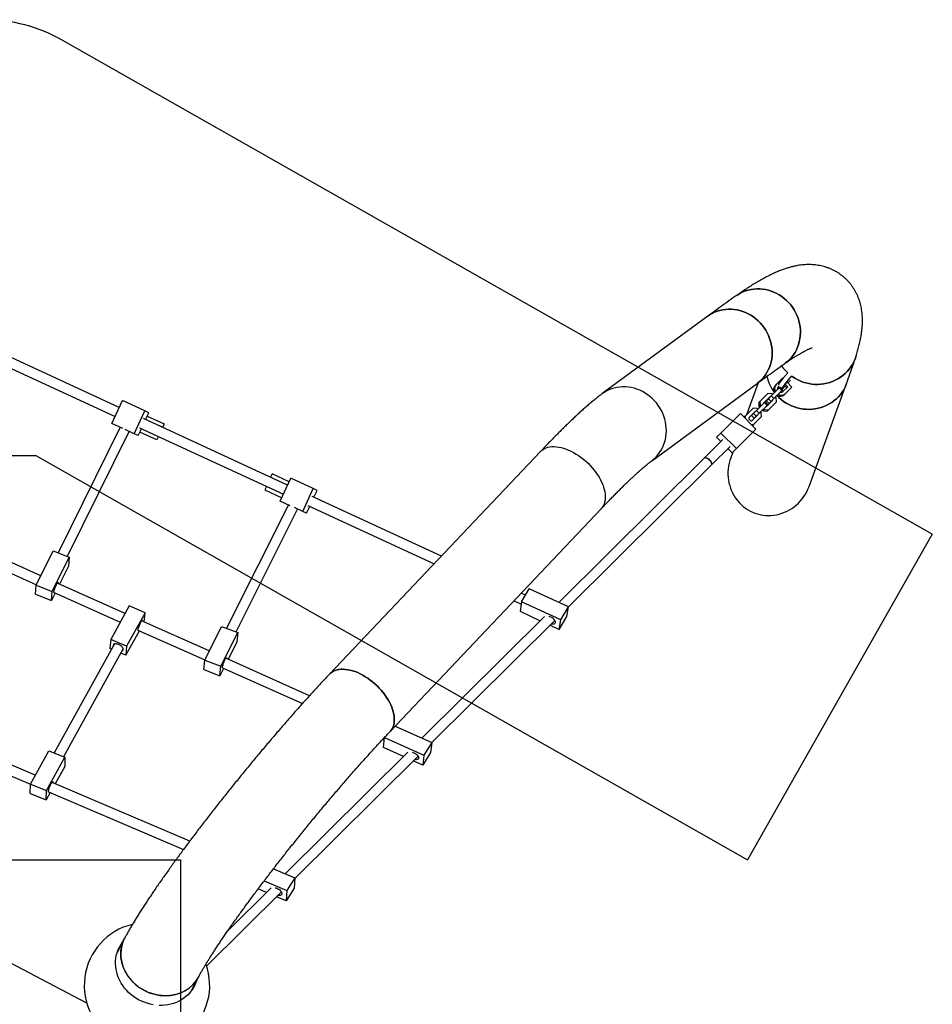
# Model space of a CAD drawing. Units: millimetres. Extents: x 5523 to 16483, y 15695 to 24530.
# Drawn here: x 10508 to 11963, y 20932 to 22502 of the extents above; entities that cross this region are included whole.
import ezdxf

# ---------------------------------------------------------------- set-up
doc = ezdxf.new("R2010")
doc.units = ezdxf.units.MM
doc.header["$LTSCALE"] = 100
doc.layers.add('OTWORY_MONTAŻOWE', color=1, linetype='Continuous')

msp = doc.modelspace()

# ---------------------------------------------------------------- linework, layer by layer
at = {"color": 7, "linetype": 'Continuous', "lineweight": 25}
for p, q in [((10666.9, 21883.8), (10323.9, 22042.2)), ((10319, 22026.8), (10660.2, 21869.3)), ((11605.1, 22029.3), (11436.5, 21905.3)), ((11724.8, 21929.7), (11732.9, 21939)), ((11731, 21924.6), (11739, 21934)), ((11515.2, 21798.1), (11683.9, 21922.1)), ((11685.4, 21923.2), (11666.8, 21872.1)), ((11712.4, 21918.5), (11714.1, 21920.2)), ((11714.1, 21920.2), (11724.9, 21930.8)), ((11716.9, 21915.5), (11718.4, 21914.2)), ((11717.6, 21916.6), (11719.2, 21918.1)), ((11719.1, 21914.9), (11720.5, 21916.2)), ((11720.5, 21916.2), (11724.7, 21912)), ((11724.9, 21930.8), (11725.4, 21930.3)), ((11732.7, 21916.7), (11725, 21909.2)), ((11727.3, 21918.7), (11731, 21915)), ((11739.3, 21916.3), (11728.6, 21905.6)), ((11728.7, 21920.7), (11732.7, 21916.7)), ((11731.6, 21924), (11739.3, 21916.3)), ((11736.9, 21927.5), (11732.8, 21922.8)), ((11766.7, 21757.9), (11826.5, 21921.8)), ((11701.1, 21906.2), (11688.3, 21893.5)), ((11703.8, 21900.4), (11694.1, 21890.8)), ((11707.4, 21905.7), (11701.1, 21906.2)), ((11701.8, 21897.7), (11706.4, 21902.2)), ((11704.5, 21900.3), (11703.8, 21900.4)), ((11706.4, 21902.2), (11719.1, 21914.9)), ((11706.4, 21902.2), (11710.6, 21898)), ((11708.7, 21904.5), (11707.4, 21905.7)), ((11710.6, 21898), (11723.3, 21910.6)), ((11714.1, 21899), (11712.9, 21900.3)), ((11719.1, 21914.9), (11723.3, 21910.6)), ((11723.3, 21910.6), (11724.7, 21912)), ((11726.9, 21903.9), (11728.6, 21905.6)), ((10655.1, 21858.4), (10671.9, 21894.7)), ((10707.7, 21878.2), (10671.9, 21894.7)), ((11682.7, 21878.7), (11695.4, 21891.4)), ((11688.3, 21893.5), (11686.3, 21891.5)), ((11686.3, 21891.5), (11686.7, 21885.2)), ((11688.7, 21887.2), (11686.7, 21885.2)), ((11686.7, 21885.2), (11687.9, 21883.9)), ((11686.9, 21874.5), (11699.7, 21887.1)), ((11688.3, 21893.5), (11688.7, 21887.2)), ((11688.7, 21887.2), (11690, 21886)), ((11694.1, 21890.8), (11694.2, 21890.1)), ((11695.4, 21891.4), (11696.8, 21892.7)), ((11695.4, 21891.4), (11699.7, 21887.1)), ((11696.8, 21892.7), (11701, 21888.5)), ((11698.4, 21885.9), (11699.1, 21885.8)), ((11698.5, 21894.5), (11701.8, 21897.7)), ((11698.5, 21894.5), (11702.8, 21890.2)), ((11699.1, 21885.8), (11708.7, 21895.4)), ((11699.7, 21887.1), (11701, 21888.5)), ((11702.4, 21898.3), (11701.7, 21898.4)), ((11701.7, 21880), (11714.5, 21892.7)), ((11701.8, 21897.7), (11706, 21893.4)), ((11702.8, 21890.2), (11706, 21893.4)), ((11706, 21893.4), (11710.6, 21898)), ((11706.7, 21893.4), (11706.6, 21894.1)), ((11708.7, 21895.4), (11708.7, 21896.1)), ((11714.5, 21892.7), (11714.1, 21899)), ((10690.9, 21841.9), (10707.7, 21878.2)), ((10713.8, 21875.4), (10707.7, 21878.2)), ((10708.8, 21864.5), (10713.8, 21875.4)), ((10711.3, 21869.9), (10738.5, 21857.4)), ((11626.1, 21842.9), (11657.2, 21873.9)), ((11657.2, 21873.9), (11681.9, 21849)), ((11664.7, 21870), (11662.8, 21868.2)), ((11677.4, 21882.7), (11664.7, 21870)), ((11664.7, 21870), (11664.9, 21866.1)), ((11680.1, 21876.9), (11670.5, 21867.3)), ((11674.9, 21871), (11678.1, 21874.2)), ((11674.9, 21871), (11679.1, 21866.7)), ((11675.4, 21862.3), (11685.1, 21871.9)), ((11683.8, 21882.2), (11677.4, 21882.7)), ((11678.1, 21874.2), (11682.7, 21878.7)), ((11678.7, 21874.8), (11678.1, 21874.9)), ((11678.1, 21874.2), (11682.3, 21869.9)), ((11678.1, 21856.5), (11690.8, 21869.2)), ((11679.1, 21866.7), (11682.3, 21869.9)), ((11680.8, 21876.8), (11680.1, 21876.9)), ((11682.3, 21869.9), (11686.9, 21874.5)), ((11682.7, 21878.7), (11686.9, 21874.5)), ((11683, 21869.9), (11683, 21870.6)), ((11685, 21881), (11683.8, 21882.2)), ((11685.1, 21871.9), (11685, 21872.6)), ((11690.4, 21875.5), (11689.2, 21876.8)), ((11690.8, 21869.2), (11690.4, 21875.5)), ((11692.2, 21879.7), (11693.4, 21878.4)), ((11695.4, 21880.5), (11693.4, 21878.4)), ((11693.4, 21878.4), (11699.7, 21878)), ((11694.2, 21881.7), (11695.4, 21880.5)), ((11695.4, 21880.5), (11701.7, 21880)), ((11701.7, 21880), (11699.7, 21878)), ((10672.7, 21850.3), (10655.1, 21858.4)), ((10935.3, 21759.9), (10705.7, 21865.9)), ((10738.5, 21857.4), (10736, 21851.9)), ((11670.5, 21867.3), (11670.6, 21865.6)), ((11670.6, 21865.6), (11673.7, 21862.4)), ((11673.7, 21862.4), (11675.4, 21862.3)), ((11674.2, 21856.8), (11678.1, 21856.5)), ((11678.1, 21856.5), (11676.2, 21854.7)), ((10668.4, 21852.3), (10569.4, 21652.1)), ((10584.4, 21646.4), (10682.9, 21845.6)), ((10690.9, 21841.9), (10676.3, 21848.6)), ((10697.1, 21839), (10690.9, 21841.9)), ((10697.1, 21839), (10702.1, 21849.9)), ((10699, 21851.4), (10928.6, 21745.4)), ((10726.7, 21832), (10699.6, 21844.5)), ((10729.3, 21837.4), (10726.7, 21832)), ((11619.3, 21836.2), (11626.1, 21842.9)), ((11650.7, 21818.1), (11626.1, 21842.9)), ((11681.9, 21849), (11650.7, 21818.1)), ((11629.4, 21832.8), (11599.5, 21803.1)), ((11610.7, 21791.8), (11640.6, 21821.5)), ((11626, 21829.5), (11619.3, 21836.2)), ((11338.4, 21813.5), (11002.1, 21458.5)), ((11643.9, 21811.4), (11637.2, 21818.1)), ((11645, 21812.5), (11641.8, 21803.5)), ((11643.9, 21811.4), (11650.7, 21818.1)), ((11599.5, 21803.1), (11367.5, 21572.9)), ((11383, 21565.7), (11610.7, 21791.8)), ((10910.7, 21777.9), (10908.2, 21772.4)), ((10937.8, 21765.4), (10910.7, 21777.9)), ((10923.6, 21734.5), (10940.3, 21770.8)), ((10976.1, 21754.3), (10940.3, 21770.8)), ((10541.9, 21615.4), (10254.1, 21744)), ((10901.5, 21757.9), (10898.9, 21752.5)), ((10898.9, 21752.5), (10926.1, 21739.9)), ((10959.4, 21718), (10976.1, 21754.3)), ((10982.3, 21751.4), (10976.1, 21754.3)), ((10977.3, 21740.5), (10982.3, 21751.4)), ((10250.1, 21728.3), (10534.8, 21601.1)), ((10936.7, 21728.4), (10838, 21531.7)), ((10939.5, 21727.1), (10923.6, 21734.5)), ((10967.5, 21727.4), (11168.8, 21634.5)), ((11180.4, 21646.7), (10974.2, 21742)), ((10853.1, 21525.9), (10951.2, 21721.7)), ((10959.4, 21718), (10946.4, 21724)), ((10965.5, 21715.1), (10959.4, 21718)), ((10965.5, 21715.1), (10970.6, 21726)), ((11098.7, 21367), (11435, 21722)), ((10534.4, 21600.4), (10561.5, 21655.1)), ((10561.5, 21655.1), (10587.3, 21645.3)), ((10560.2, 21590.5), (10587.3, 21645.3)), ((10587.3, 21645.3), (10586.1, 21630.9)), ((10586.1, 21630.9), (10571.9, 21602)), ((10676.2, 21555.4), (10568.1, 21603.7)), ((10533.3, 21586), (10534.4, 21600.4)), ((10533.3, 21586), (10559.1, 21576.1)), ((10534.4, 21600.4), (10560.2, 21590.5)), ((10559.1, 21576.1), (10560.2, 21590.5)), ((10564.8, 21587.7), (10559.1, 21576.1)), ((10563, 21588.5), (10668.5, 21541.4)), ((11314.8, 21584.7), (11307.9, 21587.9)), ((11308.4, 21574.1), (11320.6, 21594.5)), ((11383.3, 21565.6), (11320.6, 21594.5)), ((11296.3, 21575.6), (11307.8, 21570.3)), ((11308.4, 21574.1), (11305.8, 21558.8)), ((11371.1, 21545.2), (11308.4, 21574.1)), ((10682.7, 21567.2), (10653.3, 21513.9)), ((10708.1, 21556.5), (10678.7, 21503.3)), ((10708.1, 21556.5), (10682.7, 21567.2)), ((10706.8, 21541.8), (10708.1, 21556.5)), ((11305.8, 21558.8), (11338.2, 21543.8)), ((11371.1, 21545.2), (11383.3, 21565.6)), ((11380.6, 21550.2), (11383.3, 21565.6)), ((10810.4, 21495.5), (10702.6, 21543.6)), ((10706.7, 21541.8), (10706.8, 21541.8)), ((11345, 21550.5), (11149.5, 21356.4)), ((11164.9, 21349.2), (11361.5, 21544.3)), ((11368.4, 21529.9), (11380.6, 21550.2)), ((11368.4, 21529.9), (11371.1, 21545.2)), ((10677.3, 21488.6), (10699, 21527.7)), ((10696.6, 21528.8), (10803.3, 21481.1)), ((10803.2, 21480.9), (10830.1, 21534.7)), ((10829, 21471.1), (10855.9, 21524.9)), ((10830.1, 21534.7), (10855.9, 21524.9)), ((10855.9, 21524.9), (10854.4, 21509.9)), ((11353.7, 21536.6), (11368.4, 21529.9)), ((10653.3, 21513.9), (10652, 21499.2)), ((10678.7, 21503.3), (10653.3, 21513.9)), ((10854.4, 21509.9), (10840.5, 21482)), ((10659.2, 21506.7), (10563.2, 21333)), ((10578.3, 21327.1), (10673.2, 21498.9)), ((10654.5, 21498.2), (10652, 21499.2)), ((10677.3, 21488.6), (10669.3, 21491.9)), ((10678.7, 21503.3), (10677.3, 21488.6)), ((10801.7, 21466), (10803.2, 21480.9)), ((10803.2, 21480.9), (10829, 21471.1)), ((10970.2, 21424.1), (10836.6, 21483.8)), ((10801.7, 21466), (10827.5, 21456.1)), ((10827.5, 21456.1), (10829, 21471.1)), ((10833.3, 21467.7), (10827.5, 21456.1)), ((10831.5, 21468.5), (10958.9, 21411.6)), ((10533.1, 21297.3), (10185.9, 21445.2)), ((10182.4, 21429.3), (10525.3, 21283.2)), ((11106.7, 21375.5), (11165, 21349.5)), ((11086.8, 21354.4), (11089.5, 21353.2)), ((11088, 21341.5), (11090, 21357.3)), ((11091, 21358.9), (11090, 21357.3)), ((11090, 21357.3), (11152.7, 21329.3)), ((10525.3, 21283.2), (10554.7, 21336.4)), ((10554.7, 21336.4), (10580.1, 21326.4)), ((11120, 21327.1), (11088, 21341.5)), ((11165, 21349.5), (11152.7, 21329.3)), ((11165, 21349.5), (11163, 21333.7)), ((10550.7, 21273.1), (10580.1, 21326.4)), ((10580.1, 21326.4), (10579.9, 21311.2)), ((11127, 21334.1), (10931.5, 21140)), ((10946.5, 21132.3), (11143.4, 21327.8)), ((11150.7, 21313.5), (11135.7, 21320.2)), ((11163, 21333.7), (11150.7, 21313.5)), ((11152.7, 21329.3), (11150.7, 21313.5)), ((10579.9, 21311.2), (10564.7, 21283.8)), ((10525, 21268), (10525.3, 21283.2)), ((10525.3, 21283.2), (10550.7, 21273.1)), ((10550.4, 21258), (10550.7, 21273.1)), ((10779.3, 21192.4), (10559.7, 21286)), ((10525, 21268), (10550.4, 21258)), ((10556.9, 21269.7), (10550.4, 21258)), ((10554.1, 21270.9), (10769.5, 21179.2)), ((10912.6, 21148), (10946.6, 21133.6)), ((10946.6, 21133.6), (10934.1, 21113.6)), ((10946.6, 21133.6), (10945.5, 21117.1)), ((10909.1, 21117.7), (10839.4, 21048.5)), ((10901.8, 21110.4), (10888.3, 21116.1)), ((10898, 21128.9), (10934.1, 21113.6)), ((10945.5, 21117.1), (10933, 21097.1)), ((10806.2, 20993), (10925.4, 21111.3)), ((10933, 21097.1), (10917.7, 21103.7)), ((10934.1, 21113.6), (10933, 21097.1)), ((10615.2, 20933.9), (10339.1, 21078.7)), ((10675.4, 21037.4), (10663.5, 21014.7)), ((10781.3, 20952.9), (10793, 20975.2))]:
    msp.add_line(p, q, dxfattribs=at)
at = {"color": 7, "linetype": 'Continuous', "lineweight": 25, "flags": 128}
for points in [[(11727, 22057.7), (11723.2, 22060.6), (11719.2, 22063.2), (11715, 22065.6), (11710.7, 22067.6), (11706.2, 22069.3), (11701.7, 22070.7), (11697.1, 22071.8), (11692.5, 22072.5), (11687.9, 22072.9), (11683.2, 22072.9), (11678.6, 22072.6), (11674.1, 22071.9), (11669.6, 22070.9), (11665.2, 22069.5), (11661, 22067.9), (11656.9, 22065.9), (11653, 22063.5), (11651.1, 22062.3)], [(11651.1, 22062.3), (11653, 22063.5), (11656.9, 22065.9), (11661, 22067.9), (11665.2, 22069.5), (11669.6, 22070.9), (11674.1, 22071.9), (11678.6, 22072.6), (11683.2, 22072.9), (11687.9, 22072.9), (11692.5, 22072.5), (11697.1, 22071.8), (11701.7, 22070.7), (11706.2, 22069.3), (11710.7, 22067.6), (11715, 22065.6), (11719.2, 22063.2), (11723.2, 22060.6), (11727, 22057.7), (11730.7, 22054.5), (11734.1, 22051), (11737.3, 22047.4), (11740.2, 22043.5), (11742.8, 22039.4), (11745.2, 22035.2), (11747.3, 22030.8), (11749, 22026.3), (11750.4, 22021.7), (11751.6, 22017), (11752.3, 22012.3), (11752.8, 22007.5), (11752.9, 22002.8), (11752.6, 21998), (11752.1, 21993.4), (11751.1, 21988.8), (11749.9, 21984.3), (11748.3, 21979.9), (11746.5, 21975.7), (11744.3, 21971.6), (11741.8, 21967.8), (11739, 21964.1), (11736, 21960.7), (11732.7, 21957.6), (11729.2, 21954.7), (11727.4, 21953.3)], [(11727.4, 21953.3), (11729.2, 21954.7), (11732.7, 21957.6), (11736, 21960.7), (11739, 21964.1), (11741.8, 21967.8), (11744.3, 21971.6), (11746.5, 21975.7), (11748.3, 21979.9), (11749.9, 21984.3), (11751.1, 21988.8), (11752.1, 21993.4), (11752.6, 21998), (11752.9, 22002.8), (11752.8, 22007.5), (11752.3, 22012.3), (11751.6, 22017), (11750.4, 22021.7), (11749, 22026.3), (11747.3, 22030.8), (11745.2, 22035.2), (11742.8, 22039.4), (11740.2, 22043.5), (11737.3, 22047.4), (11734.1, 22051), (11730.7, 22054.5), (11727, 22057.7)], [(11681.7, 22025.1), (11677.9, 22028), (11673.9, 22030.7), (11669.7, 22033), (11665.4, 22035.1), (11661, 22036.8), (11656.5, 22038.2), (11651.9, 22039.3), (11647.3, 22040), (11642.7, 22040.4), (11638, 22040.4), (11633.5, 22040.1), (11628.9, 22039.5), (11624.5, 22038.5), (11620.2, 22037.2), (11616, 22035.5), (11611.9, 22033.6), (11608, 22031.3), (11605.1, 22029.3)], [(11605.1, 22029.3), (11608, 22031.3), (11611.9, 22033.6), (11616, 22035.5), (11620.2, 22037.2), (11624.5, 22038.5), (11628.9, 22039.5), (11633.5, 22040.1), (11638, 22040.4), (11642.7, 22040.4), (11647.3, 22040), (11651.9, 22039.3), (11656.5, 22038.2), (11661, 22036.8), (11665.4, 22035.1), (11669.7, 22033), (11673.9, 22030.7), (11677.9, 22028), (11681.7, 22025.1), (11685.3, 22021.9), (11688.8, 22018.5), (11691.9, 22014.8), (11694.9, 22010.9), (11697.5, 22006.9), (11699.9, 22002.7), (11702, 21998.3), (11703.8, 21993.8), (11705.2, 21989.2), (11706.4, 21984.5), (11707.2, 21979.8), (11707.7, 21975.1), (11707.8, 21970.4), (11707.6, 21965.7), (11707.1, 21961), (11706.2, 21956.5), (11705, 21952), (11703.5, 21947.7), (11701.6, 21943.5), (11699.5, 21939.5), (11697, 21935.6), (11694.3, 21932), (11691.3, 21928.6), (11688.1, 21925.5), (11684.6, 21922.7), (11683.9, 21922.1)], [(11683.9, 21922.1), (11684.6, 21922.7), (11688.1, 21925.5), (11691.3, 21928.6), (11694.3, 21932), (11697, 21935.6), (11699.5, 21939.5), (11701.6, 21943.5), (11703.5, 21947.7), (11705, 21952), (11706.2, 21956.5), (11707.1, 21961), (11707.6, 21965.7), (11707.8, 21970.4), (11707.7, 21975.1), (11707.2, 21979.8), (11706.4, 21984.5), (11705.2, 21989.2), (11703.8, 21993.8), (11702, 21998.3), (11699.9, 22002.7), (11697.5, 22006.9), (11694.9, 22010.9), (11691.9, 22014.8), (11688.8, 22018.5), (11685.3, 22021.9), (11681.7, 22025.1)], [(11738.9, 21933.6), (11739.6, 21933.1), (11743.7, 21930.4), (11747.9, 21928.1), (11752.3, 21926), (11756.8, 21924.2), (11761.5, 21922.8), (11766.2, 21921.7), (11771, 21921), (11775.8, 21920.6), (11780.7, 21920.5), (11785.5, 21920.8), (11790.3, 21921.4), (11795, 21922.3), (11799.6, 21923.6), (11804.1, 21925.2), (11808.5, 21927.1), (11812.7, 21929.4), (11816.7, 21931.9), (11820.5, 21934.7), (11824.1, 21937.8), (11827.5, 21941.1), (11830.5, 21944.7), (11833.3, 21948.4), (11835.8, 21952.4), (11838, 21956.5), (11839.9, 21960.8), (11841.1, 21964.4)], [(11841.1, 21964.4), (11839.9, 21960.8), (11838, 21956.5), (11835.8, 21952.4), (11833.3, 21948.4), (11830.5, 21944.7), (11827.5, 21941.1), (11824.1, 21937.8), (11820.5, 21934.7), (11816.7, 21931.9), (11812.7, 21929.4), (11808.5, 21927.1), (11804.1, 21925.2), (11799.6, 21923.6), (11795, 21922.3), (11790.3, 21921.4), (11785.5, 21920.8), (11780.7, 21920.5), (11775.8, 21920.6), (11771, 21921), (11766.2, 21921.7), (11761.5, 21922.8), (11756.8, 21924.2), (11752.3, 21926), (11747.9, 21928.1), (11743.7, 21930.4), (11739.6, 21933.1), (11738.9, 21933.6)], [(11513, 21901.2), (11509.2, 21904.1), (11505.2, 21906.7), (11501, 21909.1), (11496.7, 21911.1), (11492.3, 21912.9), (11487.8, 21914.3), (11483.2, 21915.3), (11478.6, 21916.1), (11474, 21916.4), (11469.4, 21916.5), (11464.8, 21916.2), (11460.3, 21915.5), (11455.8, 21914.5), (11451.5, 21913.2), (11447.3, 21911.6), (11443.3, 21909.6), (11439.4, 21907.3), (11436.5, 21905.3)], [(11515.2, 21798.1), (11516, 21798.7), (11519.4, 21801.6), (11522.7, 21804.7), (11525.7, 21808.1), (11528.4, 21811.7), (11530.8, 21815.5), (11533, 21819.5), (11534.8, 21823.7), (11536.3, 21828), (11537.5, 21832.5), (11538.4, 21837.1), (11538.9, 21841.7), (11539.1, 21846.4), (11539, 21851.1), (11538.5, 21855.9), (11537.7, 21860.6), (11536.6, 21865.2), (11535.1, 21869.8), (11533.3, 21874.3), (11531.3, 21878.7), (11528.9, 21882.9), (11526.2, 21887), (11523.3, 21890.9), (11520.1, 21894.5), (11516.7, 21898), (11513, 21901.2), (11509.2, 21904.1), (11505.2, 21906.7), (11501, 21909.1), (11496.7, 21911.1), (11492.3, 21912.9), (11487.8, 21914.3), (11483.2, 21915.3), (11478.6, 21916.1), (11474, 21916.4), (11469.4, 21916.5), (11464.8, 21916.2), (11460.3, 21915.5), (11455.8, 21914.5), (11451.5, 21913.2), (11447.3, 21911.6), (11443.3, 21909.6), (11439.4, 21907.3), (11436.5, 21905.3)], [(11715.3, 21902.7), (11718.5, 21899.5), (11722.1, 21896.3), (11726, 21893.4), (11730, 21890.8), (11734.2, 21888.4), (11738.6, 21886.3), (11743.2, 21884.6), (11747.8, 21883.1), (11752.5, 21882), (11757.3, 21881.2), (11762.1, 21880.8), (11767, 21880.7), (11771.8, 21880.9), (11776.6, 21881.5), (11781.3, 21882.4), (11785.9, 21883.7), (11790.4, 21885.3), (11794.7, 21887.2), (11798.9, 21889.4), (11802.9, 21891.8), (11806.7, 21894.6), (11810.3, 21897.7), (11813.6, 21900.9), (11816.7, 21904.5), (11819.5, 21908.2), (11822, 21912.1), (11824.1, 21916.2), (11826, 21920.5), (11826.5, 21921.8)], [(11826.5, 21921.8), (11826, 21920.5), (11824.1, 21916.2), (11822, 21912.1), (11819.5, 21908.2), (11816.7, 21904.5), (11813.6, 21900.9), (11810.3, 21897.7), (11806.7, 21894.6), (11802.9, 21891.8), (11798.9, 21889.4), (11794.7, 21887.2), (11790.4, 21885.3), (11785.9, 21883.7), (11781.3, 21882.4), (11776.6, 21881.5), (11771.8, 21880.9), (11767, 21880.7), (11762.1, 21880.8), (11757.3, 21881.2), (11752.5, 21882), (11747.8, 21883.1), (11743.2, 21884.6), (11738.6, 21886.3), (11734.2, 21888.4), (11730, 21890.8), (11726, 21893.4), (11722.1, 21896.3)], [(11726.8, 21917.9), (11727.1, 21918.4), (11727.5, 21919.1), (11728.2, 21920), (11728.9, 21920.9), (11729.7, 21921.9), (11730.5, 21922.9), (11731.3, 21923.7), (11731.9, 21924.2), (11732.3, 21924.6), (11732.5, 21924.6), (11732.5, 21924.4), (11732.3, 21923.9), (11732.1, 21923.6)], [(11727.7, 21918.3), (11727.5, 21918.1), (11727, 21917.7), (11726.8, 21917.7), (11726.8, 21917.9)], [(11515.2, 21798.1), (11516, 21798.7), (11519.4, 21801.6), (11522.7, 21804.7), (11525.7, 21808.1), (11528.4, 21811.7), (11530.8, 21815.5), (11533, 21819.5), (11534.8, 21823.7), (11536.3, 21828), (11537.5, 21832.5), (11538.4, 21837.1), (11538.9, 21841.7), (11539.1, 21846.4), (11539, 21851.1), (11538.5, 21855.9), (11537.7, 21860.6), (11536.6, 21865.2), (11535.1, 21869.8), (11533.3, 21874.3), (11531.3, 21878.7), (11528.9, 21882.9), (11526.2, 21887), (11523.3, 21890.9), (11520.1, 21894.5), (11516.7, 21898), (11513, 21901.2)], [(11722.1, 21896.3), (11718.5, 21899.5), (11715.3, 21902.7)], [(11338.4, 21813.5), (11340, 21815), (11342.3, 21816.7), (11344.8, 21818.2), (11347.5, 21819.4), (11350.4, 21820.3), (11353.5, 21820.9), (11356.8, 21821.3), (11360.3, 21821.3), (11363.9, 21821.1), (11367.6, 21820.6), (11371.4, 21819.8), (11375.3, 21818.8), (11379.3, 21817.4), (11383.3, 21815.8), (11387.3, 21814), (11391.3, 21811.8), (11395.3, 21809.5), (11399.3, 21806.9), (11403.2, 21804.2), (11406.9, 21801.2)], [(11338.4, 21813.5), (11340, 21815), (11342.3, 21816.7), (11344.8, 21818.2), (11347.5, 21819.4), (11350.4, 21820.3), (11353.5, 21820.9), (11356.8, 21821.3), (11360.3, 21821.3), (11363.9, 21821.1), (11367.6, 21820.6), (11371.4, 21819.8), (11375.3, 21818.8), (11379.3, 21817.4), (11383.3, 21815.8), (11387.3, 21814), (11391.3, 21811.8), (11395.3, 21809.5), (11399.3, 21806.9), (11403.2, 21804.2), (11406.9, 21801.2), (11410.6, 21798.1), (11414.2, 21794.7), (11417.6, 21791.3), (11420.8, 21787.7), (11423.9, 21784), (11426.8, 21780.3), (11429.4, 21776.4), (11431.8, 21772.5), (11434, 21768.6), (11435.9, 21764.7), (11437.6, 21760.8), (11439, 21756.9), (11440.1, 21753.1), (11441, 21749.4), (11441.5, 21745.8), (11441.7, 21742.3), (11441.7, 21738.9), (11441.4, 21735.7), (11440.7, 21732.6), (11439.8, 21729.8), (11438.6, 21727.1), (11437.1, 21724.6), (11435.4, 21722.4), (11435, 21722)], [(11406.9, 21801.2), (11410.6, 21798.1), (11414.2, 21794.7), (11417.6, 21791.3), (11420.8, 21787.7), (11423.9, 21784), (11426.8, 21780.3), (11429.4, 21776.4), (11431.8, 21772.5), (11434, 21768.6), (11435.9, 21764.7), (11437.6, 21760.8), (11439, 21756.9), (11440.1, 21753.1), (11441, 21749.4), (11441.5, 21745.8), (11441.7, 21742.3), (11441.7, 21738.9), (11441.4, 21735.7), (11440.7, 21732.6), (11439.8, 21729.8), (11438.6, 21727.1), (11437.1, 21724.6), (11435.4, 21722.4), (11435, 21722)], [(11599.5, 21803.1), (11600.2, 21803.6), (11601.1, 21803.8), (11602.3, 21803.6), (11603.5, 21803.2), (11604.9, 21802.5), (11606.2, 21801.6), (11607.5, 21800.5), (11608.7, 21799.2), (11609.7, 21797.9), (11610.5, 21796.5), (11611.1, 21795.2), (11611.3, 21794), (11611.3, 21792.9), (11611, 21792.1), (11610.7, 21791.8)], [(11599.5, 21803.1), (11599.8, 21803.4), (11600.6, 21803.7), (11601.7, 21803.7), (11602.9, 21803.4), (11604.2, 21802.9), (11605.5, 21802.1), (11606.9, 21801.1), (11608.1, 21799.9), (11609.2, 21798.5), (11610.1, 21797.2), (11610.8, 21795.8), (11611.2, 21794.6), (11611.4, 21793.4), (11611.2, 21792.5), (11610.7, 21791.8)], [(10562.8, 21589.8), (10563, 21590.8), (10563.3, 21592.1), (10563.7, 21593.6), (10564.2, 21595.2), (10564.7, 21596.8), (10565.4, 21598.5), (10566.1, 21600.1), (10566.8, 21601.5), (10567.4, 21602.7), (10568, 21603.7), (10568.6, 21604.4), (10569, 21604.8), (10569.4, 21604.8), (10569.6, 21604.5), (10569.6, 21603.9), (10569.6, 21603.1)], [(10563.2, 21588.4), (10563, 21588.6), (10562.8, 21589), (10562.8, 21589.8)], [(10704, 21543), (10704, 21543.7), (10703.8, 21544.2), (10703.5, 21544.3), (10703.1, 21544.2), (10702.6, 21543.7), (10702, 21542.9), (10701.3, 21541.8), (10700.5, 21540.5), (10699.8, 21539), (10699, 21537.4), (10698.4, 21535.8), (10697.8, 21534.2), (10697.3, 21532.7), (10696.9, 21531.3), (10696.7, 21530.1), (10696.6, 21529.2), (10696.6, 21528.5), (10696.9, 21528.2), (10697.2, 21528.2), (10697.5, 21528.4)], [(11362.4, 21540.9), (11362.4, 21542), (11362, 21543.1), (11361.4, 21544.3), (11360.5, 21545.5), (11359.4, 21546.7), (11358, 21547.8), (11356.5, 21548.7), (11355, 21549.5), (11353.4, 21550.1), (11352.1, 21550.4)], [(11356, 21538.9), (11356.5, 21538.8), (11358, 21538.6), (11359.3, 21538.6), (11360.5, 21538.9), (11361.4, 21539.3), (11362, 21540.1), (11362.4, 21540.9)], [(10671.5, 21495.8), (10671.8, 21496), (10672.6, 21496.5), (10673.1, 21497.3), (10673.3, 21498.2), (10673.1, 21499.2), (10672.6, 21500.3), (10671.8, 21501.4), (10670.8, 21502.6), (10669.5, 21503.7), (10668.1, 21504.6), (10666.5, 21505.5), (10664.9, 21506.2), (10663.3, 21506.6), (10661.8, 21506.9), (10660.5, 21506.9), (10659.3, 21506.7), (10658.4, 21506.3), (10657.7, 21505.6), (10657.4, 21504.8), (10657.4, 21503.8), (10657.5, 21503.6)], [(10831.4, 21469.9), (10831.5, 21471), (10831.8, 21472.3), (10832.3, 21473.8), (10832.8, 21475.4), (10833.4, 21477.1), (10834, 21478.7), (10834.7, 21480.3), (10835.4, 21481.7), (10836.1, 21482.9), (10836.7, 21483.8), (10837.2, 21484.5), (10837.6, 21484.8), (10837.9, 21484.8), (10838.1, 21484.5), (10838.2, 21483.8), (10838.1, 21483.1)], [(10831.6, 21468.5), (10831.5, 21468.6), (10831.4, 21469.1), (10831.4, 21469.9)], [(11070.6, 21446.2), (11066.8, 21449.2), (11063, 21452), (11059, 21454.5), (11055, 21456.9), (11051, 21459), (11047, 21460.9), (11043, 21462.5), (11039, 21463.8), (11035.1, 21464.9), (11031.3, 21465.6), (11027.6, 21466.2), (11024, 21466.4), (11020.5, 21466.3), (11017.2, 21466), (11014.1, 21465.3), (11011.2, 21464.4), (11008.5, 21463.2), (11006, 21461.8), (11003.7, 21460), (11002, 21458.4)], [(11002.1, 21458.5), (11003.7, 21460), (11006, 21461.8), (11008.5, 21463.2), (11011.2, 21464.4), (11014.1, 21465.3), (11017.2, 21466), (11020.5, 21466.3), (11024, 21466.4), (11027.6, 21466.2), (11031.3, 21465.6), (11035.1, 21464.9), (11039, 21463.8), (11043, 21462.5), (11047, 21460.9), (11051, 21459), (11055, 21456.9), (11059, 21454.5), (11063, 21452), (11066.8, 21449.2), (11070.6, 21446.2), (11074.3, 21443.1), (11077.9, 21439.8), (11081.3, 21436.3), (11084.5, 21432.8), (11087.6, 21429.1), (11090.5, 21425.3), (11093.1, 21421.5), (11095.5, 21417.6), (11097.7, 21413.7), (11099.6, 21409.7), (11101.3, 21405.9), (11102.7, 21402), (11103.8, 21398.2), (11104.6, 21394.5), (11105.2, 21390.8), (11105.4, 21387.3), (11105.4, 21383.9), (11105, 21380.7), (11104.4, 21377.7), (11103.5, 21374.8), (11102.3, 21372.1), (11100.8, 21369.7), (11099.1, 21367.5), (11098.7, 21367)], [(11098.7, 21367), (11099.1, 21367.5), (11100.8, 21369.7), (11102.3, 21372.1), (11103.5, 21374.8), (11104.4, 21377.7), (11105, 21380.7), (11105.4, 21383.9), (11105.4, 21387.3), (11105.2, 21390.8), (11104.6, 21394.5), (11103.8, 21398.2), (11102.7, 21402), (11101.3, 21405.9), (11099.6, 21409.7), (11097.7, 21413.7), (11095.5, 21417.6), (11093.1, 21421.5), (11090.5, 21425.3), (11087.6, 21429.1), (11084.5, 21432.8), (11081.3, 21436.3), (11077.9, 21439.8), (11074.3, 21443.1), (11070.6, 21446.2)], [(11133.8, 21334.1), (11135.1, 21333.8), (11136.7, 21333.3), (11138.2, 21332.5), (11139.8, 21331.6), (11141.1, 21330.5), (11142.3, 21329.3), (11143.2, 21328.1), (11143.9, 21326.9), (11144.2, 21325.7), (11144.3, 21324.7)], [(11144.3, 21324.7), (11144, 21323.8), (11143.4, 21323), (11142.5, 21322.5), (11141.4, 21322.2), (11140.1, 21322.1), (11138.6, 21322.3), (11138, 21322.5)], [(10554, 21271.8), (10554.1, 21272.9), (10554.4, 21274.2), (10554.7, 21275.7), (10555.2, 21277.3), (10555.8, 21279), (10556.5, 21280.6), (10557.2, 21282.2), (10558, 21283.6), (10558.7, 21284.8), (10559.4, 21285.7), (10560, 21286.3), (10560.6, 21286.6), (10561, 21286.6), (10561.3, 21286.3), (10561.4, 21285.6), (10561.4, 21285.2)], [(10555.2, 21270.5), (10555.1, 21270.5), (10554.7, 21270.3), (10554.3, 21270.5), (10554.1, 21271), (10554, 21271.8)], [(10915.4, 21117.9), (10916.7, 21117.6), (10918.3, 21117.1), (10919.8, 21116.4), (10921.4, 21115.5), (10922.8, 21114.4), (10924, 21113.3), (10924.9, 21112), (10925.7, 21110.8), (10926.1, 21109.6), (10926.2, 21108.5)], [(10926.2, 21108.5), (10925.9, 21107.5), (10925.4, 21106.7), (10924.6, 21106.2), (10923.5, 21105.8), (10922.2, 21105.7), (10920.8, 21105.8), (10920, 21106)], [(10720.7, 20931.4), (10716, 20932.4), (10711.3, 20933.7), (10706.6, 20935.3), (10702.1, 20937.3), (10697.7, 20939.5), (10693.5, 20942), (10689.4, 20944.7), (10685.6, 20947.8), (10681.9, 20951), (10678.5, 20954.5), (10675.4, 20958.1), (10672.5, 20962), (10670, 20966), (10667.7, 20970.2), (10665.7, 20974.4), (10664.1, 20978.8), (10662.8, 20983.2), (10661.8, 20987.7), (10661.2, 20992.2), (10660.9, 20996.7), (10661, 21001.2), (10661.5, 21005.6), (10662.2, 21009.9), (10663.4, 21014.2), (10664.8, 21018.3), (10666.6, 21022.3), (10668.7, 21026.1), (10671.2, 21029.8), (10672.1, 21031)], [(10789.9, 20969.3), (10788.6, 20965.7), (10786.8, 20961.7), (10784.7, 20957.8), (10782.2, 20954.2), (10779.5, 20950.7), (10776.5, 20947.5), (10773.2, 20944.5), (10769.7, 20941.8), (10766, 20939.3), (10762, 20937.1), (10757.9, 20935.2), (10753.6, 20933.6), (10749.1, 20932.3), (10744.5, 20931.4), (10739.9, 20930.7), (10735.1, 20930.4), (10730.3, 20930.4)]]:
    msp.add_lwpolyline(points, dxfattribs=at)
at = {"color": 7, "linetype": 'Continuous', "lineweight": 25}
for centre, radius, start, end in [((11778.1, 21987.9), 67, 214.3185, 227.2366), ((11778.1, 21987.9), 67, 214.3271, 227.2366), ((11762.5, 21947.1), 64.7, 192.2393, 217.7212), ((11762.7, 21947.2), 64.9, 192.3355, 217.6787), ((11719.2, 21912.2), 9.19, 137.1939, 212.637), ((11720.9, 21913.9), 9.19, 137.1939, 212.637), ((11720.9, 21913.5), 4.5, 136.2613, 194.8286), ((11801.6, 21862.3), 102.2, 138.7456, 145.6081), ((11802.6, 21861.5), 95.5, 138.6083, 146.7143), ((11679.9, 21958.9), 63.6, 313.5991, 319.6007), ((11720.6, 21910.9), 9.37, 237.7872, 311.561), ((11722.3, 21912.6), 9.37, 237.7872, 311.561), ((11722, 21912.4), 4.5, 254.761, 313.3283), ((10711.1, 20962.3), 100, 103.4103, 19.8648)]:
    msp.add_arc(centre, radius, start, end, dxfattribs=at)
for centre, major_axis, ratio, start_param, end_param in [((11704.2, 21780.7), (23.9, 65.4), 0.954965, 1.570796, 4.712389), ((10734.3, 21006.5), (58.8, -31.1), 0.887132, 3.145305, 6.286898)]:
    msp.add_ellipse(centre, major_axis=major_axis, ratio=ratio, start_param=start_param, end_param=end_param, dxfattribs=at)
for points, knots in [([(11841.1, 21964.4), (11841.5, 21965.5), (11842.7, 21969.4), (11844.6, 21975.9), (11846.7, 21983.9), (11848.5, 21991.6), (11849.8, 21998.8), (11850.7, 22005.3), (11851.3, 22011.4), (11851.7, 22017), (11851.8, 22022.4), (11851.7, 22027.5), (11851.3, 22032.4), (11850.8, 22037.1), (11850.1, 22041.8), (11849.1, 22046.3), (11847.9, 22050.9), (11846.5, 22055.5), (11844.7, 22060.2), (11842.6, 22064.8), (11840.3, 22069.3), (11837.7, 22073.6), (11834.9, 22077.8), (11831.8, 22081.8), (11828.4, 22085.6), (11824.8, 22089.2), (11821, 22092.6), (11817, 22095.7), (11812.8, 22098.5), (11808.5, 22101.1), (11804.1, 22103.3), (11799.6, 22105.3), (11795.1, 22107), (11790.5, 22108.4), (11785.9, 22109.5), (11781.3, 22110.4), (11776.7, 22111), (11772, 22111.4), (11767.4, 22111.6), (11762.7, 22111.5), (11758, 22111.2), (11753.2, 22110.7), (11748.3, 22110), (11743.3, 22109), (11738.1, 22107.7), (11732.6, 22106.2), (11726.8, 22104.3), (11720.6, 22102), (11714, 22099.2), (11707, 22096), (11699.7, 22092.4), (11692.2, 22088.4), (11684.8, 22084.1), (11677.3, 22079.7), (11669.9, 22075), (11662.6, 22070.2), (11656.3, 22065.9), (11652.4, 22063.2), (11651.1, 22062.3)], [0, 0, 0, 0, 0.01279, 0.0421701, 0.0719799, 0.1021942, 0.1282687, 0.1521728, 0.1739424, 0.1938324, 0.2121309, 0.2290982, 0.2449547, 0.2598839, 0.2740381, 0.2875445, 0.3005102, 0.3143428, 0.3276639, 0.3405492, 0.3530838, 0.3653384, 0.3773716, 0.3892321, 0.4009605, 0.4125913, 0.4241545, 0.4356771, 0.4471817, 0.4586896, 0.4702287, 0.4818295, 0.4935262, 0.5053582, 0.5173706, 0.5296155, 0.5421524, 0.55505, 0.568387, 0.5822548, 0.5967591, 0.6120242, 0.6281968, 0.6454512, 0.6639953, 0.6840728, 0.7059569, 0.7299131, 0.7560939, 0.7843355, 0.8139815, 0.8440232, 0.8735891, 0.9024672, 0.9306683, 0.9582761, 0.985384, 1, 1, 1, 1]), ([(11651.1, 22062.3), (11649, 22060.8), (11642.8, 22056.5), (11632.5, 22049.2), (11620.3, 22040.3), (11611.1, 22033.7), (11606.1, 22030), (11605.1, 22029.3)], [0, 0, 0, 0, 0.1394596, 0.4106139, 0.6814296, 0.937295, 1, 1, 1, 1]), ([(11727.4, 21953.3), (11728.3, 21954), (11730.9, 21955.8), (11734.9, 21958.5), (11739.4, 21961.5), (11743.6, 21964.2), (11747.6, 21966.7), (11751.3, 21968.9), (11754.7, 21970.9), (11757.8, 21972.6), (11760.6, 21974.1), (11763.2, 21975.4), (11765.4, 21976.5), (11767.3, 21977.3), (11768.8, 21978), (11770.1, 21978.5), (11771, 21978.8), (11771.6, 21979), (11771.9, 21979.1), (11771.8, 21979), (11771.8, 21979)], [0, 0, 0, 0, 0.037953, 0.104289, 0.170091, 0.235216, 0.299595, 0.363153, 0.425812, 0.487488, 0.548094, 0.607545, 0.665754, 0.722639, 0.778125, 0.832148, 0.884658, 0.935623, 0.985032, 1, 1, 1, 1]), ([(11826.5, 21921.8), (11827.2, 21923.8), (11829.4, 21929.9), (11832.9, 21939.8), (11836.9, 21951.4), (11839.6, 21959.5), (11840.9, 21963.7), (11841.1, 21964.4)], [0, 0, 0, 0, 0.139413, 0.415105, 0.691361, 0.954809, 1, 1, 1, 1]), ([(11683.9, 21922.1), (11686, 21923.6), (11691.9, 21928), (11701.6, 21935), (11712.9, 21943.1), (11721.5, 21949.2), (11726.2, 21952.5), (11727.4, 21953.3)], [0, 0, 0, 0, 0.139457, 0.399483, 0.659252, 0.918703, 1, 1, 1, 1]), ([(11436.5, 21905.3), (11435.7, 21904.7), (11433.2, 21902.9), (11429.1, 21899.7), (11423.9, 21895.6), (11418.7, 21891.2), (11413.4, 21886.7), (11408.1, 21882), (11402.8, 21877.3), (11397.4, 21872.4), (11392, 21867.3), (11386.6, 21862.1), (11381, 21856.8), (11375.4, 21851.3), (11369.7, 21845.6), (11363.9, 21839.8), (11358, 21833.8), (11352, 21827.7), (11346.1, 21821.5), (11341.5, 21816.8), (11339, 21814.1), (11338.4, 21813.5)], [0, 0, 0, 0, 0.028257, 0.091517, 0.151502, 0.21479, 0.275518, 0.3344, 0.391942, 0.448476, 0.504227, 0.559357, 0.613985, 0.668203, 0.722079, 0.775668, 0.829014, 0.882152, 0.935113, 0.985026, 1, 1, 1, 1]), ([(11435, 21722), (11436, 21723), (11438.8, 21726), (11443.4, 21730.9), (11448.8, 21736.5), (11454.1, 21741.8), (11459.2, 21747), (11464.2, 21752), (11469, 21756.8), (11473.6, 21761.3), (11478.1, 21765.7), (11482.5, 21769.8), (11486.6, 21773.7), (11490.5, 21777.3), (11494.3, 21780.7), (11497.8, 21783.8), (11501.1, 21786.7), (11504.2, 21789.4), (11507, 21791.7), (11509.6, 21793.8), (11511.9, 21795.7), (11513.8, 21797.1), (11514.8, 21797.8), (11515.2, 21798.1)], [0, 0, 0, 0, 0.027888, 0.080212, 0.132425, 0.184496, 0.236408, 0.28814, 0.339668, 0.390965, 0.441999, 0.492735, 0.54313, 0.593135, 0.642694, 0.691744, 0.740209, 0.788006, 0.835038, 0.881202, 0.926379, 0.970446, 1, 1, 1, 1]), ([(11002.1, 21458.5), (11001, 21457.4), (10997.9, 21454.1), (10992.6, 21448.5), (10986.3, 21441.7), (10979.9, 21434.7), (10973.4, 21427.7), (10966.9, 21420.5), (10960.3, 21413.2), (10953.7, 21405.8), (10947, 21398.2), (10940.3, 21390.6), (10933.6, 21382.9), (10926.8, 21375.1), (10920, 21367.3), (10913.2, 21359.3), (10906.4, 21351.3), (10899.5, 21343.2), (10892.7, 21335.1), (10885.8, 21326.9), (10879, 21318.7), (10872.2, 21310.4), (10865.4, 21302.2), (10858.6, 21293.9), (10851.9, 21285.5), (10845.1, 21277.2), (10838.5, 21268.9), (10831.9, 21260.6), (10825.3, 21252.3), (10818.8, 21244), (10812.3, 21235.7), (10806, 21227.5), (10799.6, 21219.3), (10793.4, 21211.1), (10787.3, 21203), (10781.2, 21195), (10775.3, 21187), (10769.4, 21179.1), (10763.6, 21171.3), (10758, 21163.6), (10752.4, 21155.9), (10747, 21148.4), (10741.7, 21140.9), (10736.5, 21133.5), (10731.5, 21126.3), (10726.5, 21119.2), (10721.7, 21112.1), (10717.1, 21105.2), (10712.5, 21098.4), (10708.2, 21091.8), (10703.9, 21085.2), (10699.8, 21078.8), (10695.9, 21072.5), (10692, 21066.3), (10688.4, 21060.2), (10684.8, 21054.2), (10681.5, 21048.3), (10678.4, 21042.9), (10676.5, 21039.4), (10675.7, 21037.8)], [0, 0, 0, 0, 0.0092217, 0.0269289, 0.0446049, 0.0622496, 0.0798666, 0.0974594, 0.1150306, 0.1325828, 0.1501182, 0.1676387, 0.1851462, 0.2026423, 0.2201283, 0.2376057, 0.2550756, 0.2725392, 0.2899976, 0.3074518, 0.3249026, 0.3423512, 0.3597984, 0.377245, 0.3946918, 0.4121396, 0.4295893, 0.4470417, 0.4644977, 0.4819584, 0.4994248, 0.516898, 0.534379, 0.5518691, 0.5693698, 0.5868823, 0.6044084, 0.6219498, 0.6395085, 0.6570866, 0.6746868, 0.6923118, 0.7099648, 0.7276497, 0.7453706, 0.7631327, 0.7809417, 0.7988047, 0.8167299, 0.8347274, 0.8528092, 0.8709902, 0.8892889, 0.9077288, 0.9263397, 0.9451605, 0.9642433, 0.983659, 1, 1, 1, 1]), ([(10793, 20975.1), (10793, 20975.3), (10793.7, 20976.4), (10795, 20978.8), (10796.9, 20982.3), (10799.1, 20986.1), (10801.5, 20990.2), (10804.1, 20994.5), (10806.9, 20999.1), (10809.8, 21003.9), (10813, 21008.9), (10816.4, 21014.2), (10819.9, 21019.6), (10823.6, 21025.3), (10827.5, 21031.1), (10831.6, 21037.2), (10835.8, 21043.4), (10840.2, 21049.8), (10844.8, 21056.3), (10849.5, 21063), (10854.3, 21069.8), (10859.3, 21076.8), (10864.5, 21083.8), (10869.7, 21091), (10875.1, 21098.4), (10880.6, 21105.8), (10886.2, 21113.3), (10891.9, 21120.9), (10897.7, 21128.5), (10903.6, 21136.3), (10909.6, 21144.1), (10915.7, 21151.9), (10921.8, 21159.8), (10928, 21167.8), (10934.3, 21175.7), (10940.7, 21183.7), (10947.1, 21191.7), (10953.5, 21199.7), (10960, 21207.7), (10966.5, 21215.7), (10973, 21223.7), (10979.6, 21231.7), (10986.2, 21239.6), (10992.7, 21247.4), (10999.3, 21255.3), (11005.9, 21263), (11012.4, 21270.7), (11019, 21278.4), (11025.5, 21285.9), (11032, 21293.4), (11038.4, 21300.7), (11044.8, 21308), (11051.1, 21315.1), (11057.4, 21322.2), (11063.6, 21329.1), (11069.7, 21335.9), (11075.8, 21342.5), (11081.8, 21349), (11087.6, 21355.3), (11093.3, 21361.3), (11096.9, 21365.2), (11098.7, 21367)], [0, 0, 0, 0, 0.00215, 0.017334, 0.032741, 0.048415, 0.064323, 0.080437, 0.096733, 0.113186, 0.129779, 0.146493, 0.163313, 0.180227, 0.197224, 0.214293, 0.231425, 0.248615, 0.265854, 0.283137, 0.30046, 0.317818, 0.335208, 0.352625, 0.370066, 0.38753, 0.405014, 0.422515, 0.440031, 0.457562, 0.475104, 0.492658, 0.51022, 0.527791, 0.545369, 0.562952, 0.58054, 0.598132, 0.615727, 0.633323, 0.650921, 0.668518, 0.686114, 0.703708, 0.721299, 0.738886, 0.756468, 0.774043, 0.791612, 0.809172, 0.826723, 0.844262, 0.861789, 0.879302, 0.896799, 0.914279, 0.931738, 0.949176, 0.966588, 0.983973, 1, 1, 1, 1]), ([(10792.9, 20975.2), (10792.6, 20974.5), (10791.4, 20972.3), (10789.1, 20968.9), (10786, 20965), (10782.5, 20961.4), (10778.7, 20958.1), (10774.5, 20955.2), (10770.1, 20952.6), (10765.4, 20950.5), (10760.4, 20948.7), (10755.3, 20947.3), (10750.1, 20946.3), (10744.7, 20945.8), (10739.3, 20945.7), (10733.7, 20946), (10728.3, 20946.8), (10722.9, 20948), (10717.5, 20949.6), (10712.3, 20951.6), (10707.2, 20954), (10702.4, 20956.7), (10697.7, 20959.9), (10693.3, 20963.4), (10689.2, 20967.1), (10685.4, 20971.1), (10682, 20975.4), (10678.9, 20980), (10676.2, 20984.7), (10674, 20989.5), (10672.2, 20994.5), (10670.8, 20999.6), (10669.8, 21004.7), (10669.4, 21009.8), (10669.4, 21014.9), (10669.8, 21020), (10670.7, 21024.9), (10672.1, 21029.7), (10673.7, 21034), (10675.1, 21036.6), (10675.7, 21037.8)], [0, 0, 0, 0, 0.012489, 0.039721, 0.066184, 0.092647, 0.119879, 0.147111, 0.173574, 0.200037, 0.227269, 0.254501, 0.280964, 0.307426, 0.334657, 0.361888, 0.38835, 0.414812, 0.442042, 0.469272, 0.495733, 0.522194, 0.549424, 0.576653, 0.603114, 0.629574, 0.656804, 0.684033, 0.710493, 0.736954, 0.764183, 0.791412, 0.817873, 0.844334, 0.871564, 0.898793, 0.925255, 0.951717, 0.978947, 1, 1, 1, 1])]:
    msp.add_open_spline(points, degree=3, knots=knots, dxfattribs=at)
at = {"layer": 'OTWORY_MONTAŻOWE'}
for p, q in [((11963.1, 21681.5), (10576, 22469.4)), ((9087.9, 21806.9), (10534.1, 21806.9)), ((10534.1, 21806.9), (11668.4, 21162.7)), ((11963.1, 21681.5), (11668.4, 21162.7)), ((9178.4, 21162.7), (10764.8, 21162.7)), ((10764.8, 21162.7), (10764.8, 20370.7))]:
    msp.add_line(p, q, dxfattribs=at)
msp.add_arc((10452.5, 22252), 250, 60.4048, 90, dxfattribs=at)

doc.saveas('drawing.dxf')
